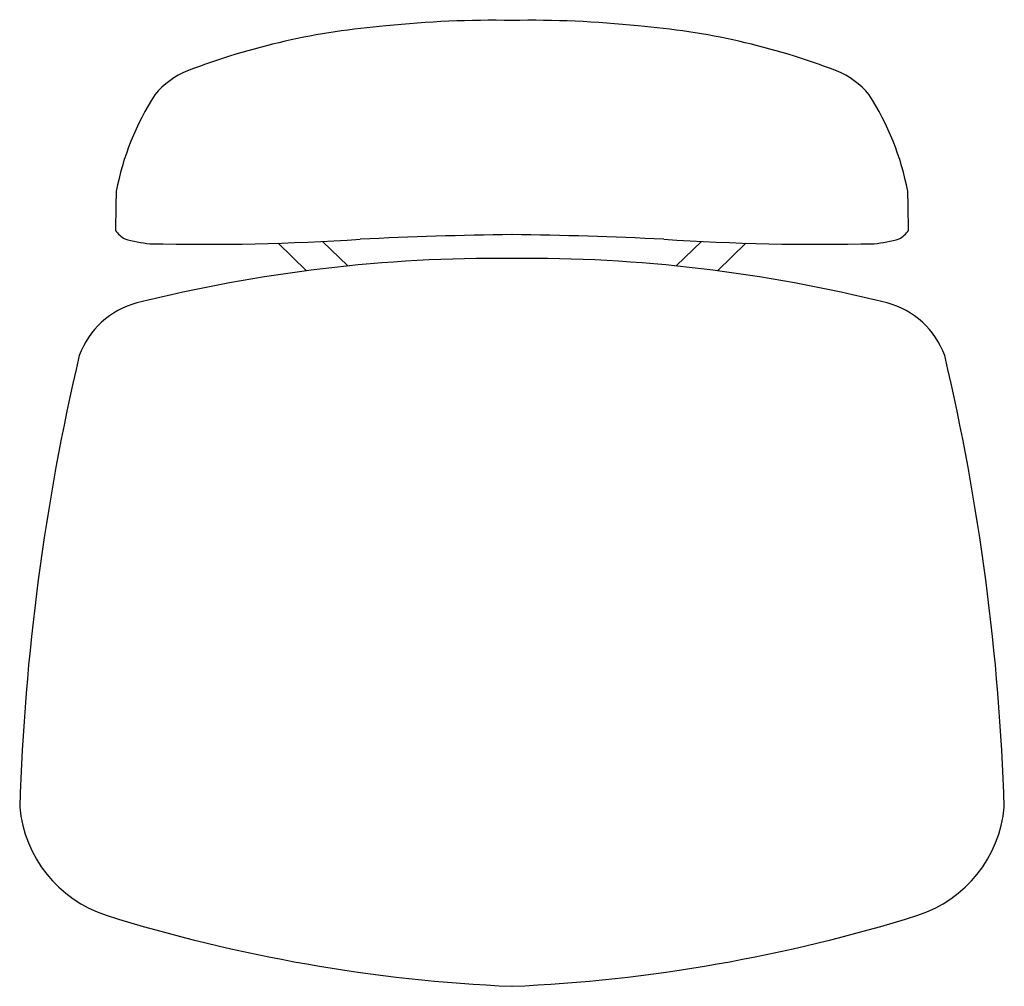
# Model space of a CAD drawing. Extents: x -351 to 351, y -345 to 346.
import ezdxf

# ---------------------------------------------------------------- set-up
doc = ezdxf.new("R2010")
doc.units = 0
doc.header["$MEASUREMENT"] = 0
doc.layers.get('0').update_dxf_attribs({"linetype": 'CONTINUOUS'})

# ---------------------------------------------------------------- blocks, each defined once
blk = doc.blocks.new('B_F-276_2D')
at = {"color": 1, "linetype": 'CONTINUOUS'}
for p, q in [((-146.637, 166.197), (-166.915, 185.866)), ((-117.126, 169.614), (-135.218, 187.163)), ((117.126, 169.614), (135.218, 187.163)), ((146.637, 166.197), (166.915, 185.866))]:
    blk.add_line(p, q, dxfattribs=at)
for centre, radius, start, end in [((-13.816, -377.352), 722.484, 88.9043, 96.0597), ((13.816, -377.352), 722.484, 83.9403, 91.0957), ((-49.998, -164.276), 506.959, 94.5352, 111.0033), ((49.998, -164.276), 506.959, 68.9967, 85.4648), ((-209.88, 254.765), 58.461, 111.9191, 140.4376), ((209.88, 254.765), 58.461, 39.5624, 68.0809), ((-88.381, 185.282), 197.822, 147.3529, 169.0085), ((88.381, 185.282), 197.822, 10.9915, 32.6471), ((373.433, 200.118), 656.406, 178.0023, 180.4467), ((-373.433, 200.118), 656.406, 359.5533, 1.997716), ((-267.692, 204.801), 18.137, 212.7112, 241.0448), ((28.439, -2495.763), 2687.913, 90.6062, 92.9165), ((-28.439, -2495.763), 2687.913, 87.0835, 89.3938), ((267.692, 204.801), 18.137, 298.9552, 327.2888), ((-242.196, 319.573), 135.064, 255.2984, 263.0568), ((-220.731, 1955.391), 1770.294, 268.7768, 273.6405), ((220.731, 1955.391), 1770.294, 266.3595, 271.2232), ((242.196, 319.573), 135.064, 276.9432, 284.7016), ((-9.949, -884.953), 1060, 89.4622, 104.0827), ((9.949, -884.953), 1060, 75.9173, 90.5378), ((-252.5, 85.191), 60, 104.8431, 160.0803), ((252.5, 85.191), 60, 19.9197, 75.1569), ((1287.698, -269.126), 1640, 166.7905, 178.1756), ((-1287.698, -269.126), 1640, 1.824386, 13.2095), ((-261.852, -208.643), 90, 185.2738, 251.9242), ((261.852, -208.643), 90, 288.0758, 354.7262), ((49.44, 788.923), 1135, 252.6103, 267.5035), ((-49.44, 788.923), 1135, 272.4965, 287.3897)]:
    blk.add_arc(centre, radius, start, end, dxfattribs=at)

msp = doc.modelspace()

# ---------------------------------------------------------------- block references
at = {"color": 0}
msp.add_blockref('B_F-276_2D', (0, 0), dxfattribs=at)

doc.saveas('drawing.dxf')
